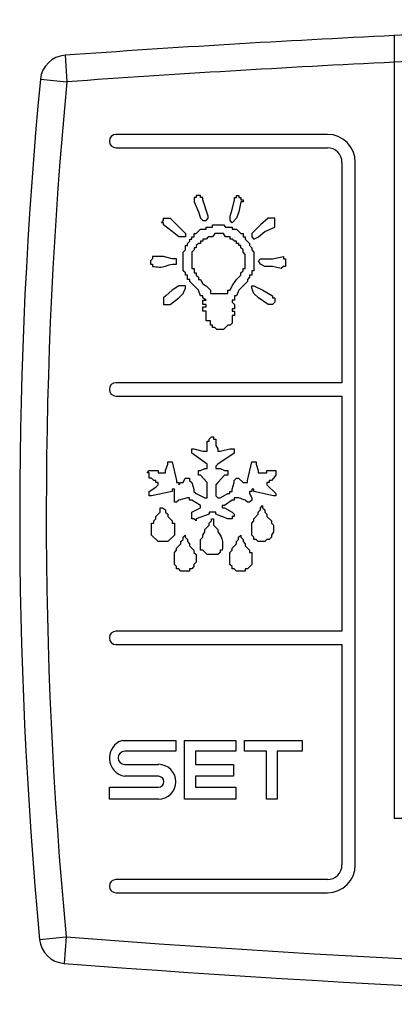
# Model space of a CAD drawing. Units: millimetres. Extents: x 0 to 3900, y -467 to 2303.
# Drawn here: x 2047 to 2061, y 1204 to 1241 of the extents above; entities that cross this region are included whole.
import ezdxf

# ---------------------------------------------------------------- set-up
doc = ezdxf.new("R2010")
doc.units = ezdxf.units.MM
doc.layers.add('__SERINF01_OFICT', color=7, linetype='Continuous')
doc.layers.add('Default', color=7, linetype='Continuous')

# ---------------------------------------------------------------- blocks, each defined once
blk = doc.blocks.new('SE')
at = {"layer": '__SERINF01_OFICT', "color": 7, "linetype": 'Continuous'}
for p, q in [((1848.52, 1211.336), (1848.52, 1181.934)), ((1836.135, 1210.596), (1836.206, 1209.599)), ((1835.211, 1209.694), (1836.206, 1209.599)), ((1846.002, 1207.622), (1838.052, 1207.622)), ((1838.052, 1207.122), (1846.002, 1207.122)), ((1846.552, 1206.572), (1846.552, 1198.292)), ((1847.052, 1180.172), (1847.052, 1206.572)), ((1841.07, 1205.247), (1840.988, 1205.247)), ((1840.988, 1205.247), (1840.988, 1205.083)), ((1841.234, 1205.329), (1841.07, 1205.329)), ((1841.07, 1205.329), (1841.07, 1205.247)), ((1841.234, 1205.247), (1841.234, 1205.329)), ((1841.316, 1205.247), (1841.234, 1205.247)), ((1841.316, 1205.165), (1841.316, 1205.247)), ((1841.52, 1204.551), (1841.316, 1205.165)), ((1842.422, 1204.796), (1842.504, 1205.165)), ((1842.504, 1205.165), (1842.504, 1205.247)), ((1842.504, 1205.247), (1842.586, 1205.247)), ((1842.586, 1205.247), (1842.586, 1205.329)), ((1842.586, 1205.329), (1842.668, 1205.329)), ((1842.668, 1205.329), (1842.668, 1205.247)), ((1842.668, 1205.247), (1842.75, 1205.247)), ((1842.75, 1205.247), (1842.75, 1205.165)), ((1842.75, 1205.165), (1842.832, 1205.165)), ((1842.832, 1205.165), (1842.832, 1205.083)), ((1840.988, 1205.083), (1841.152, 1204.714)), ((1842.34, 1204.551), (1842.422, 1204.796)), ((1842.75, 1205.083), (1842.668, 1204.714)), ((1842.832, 1205.083), (1842.75, 1205.083)), ((1839.758, 1204.305), (1839.84, 1204.387)), ((1839.84, 1204.469), (1840.086, 1204.469)), ((1839.84, 1204.387), (1839.84, 1204.469)), ((1840.086, 1204.469), (1840.66, 1203.895)), ((1841.152, 1204.714), (1841.234, 1204.469)), ((1841.234, 1204.469), (1841.316, 1204.387)), ((1841.316, 1204.387), (1841.439, 1204.387)), ((1841.439, 1204.387), (1841.52, 1204.469)), ((1841.52, 1204.469), (1841.52, 1204.551)), ((1842.34, 1204.387), (1842.34, 1204.551)), ((1842.422, 1204.305), (1842.34, 1204.387)), ((1842.586, 1204.469), (1842.422, 1204.305)), ((1842.668, 1204.714), (1842.586, 1204.469)), ((1843.775, 1204.469), (1843.488, 1204.223)), ((1844.02, 1204.469), (1843.775, 1204.469)), ((1844.02, 1204.141), (1844.02, 1204.469)), ((1839.84, 1204.305), (1839.758, 1204.305)), ((1839.84, 1204.223), (1839.84, 1204.305)), ((1840.168, 1203.977), (1839.84, 1204.223)), ((1841.07, 1203.895), (1841.234, 1204.059)), ((1841.234, 1204.059), (1841.439, 1204.059)), ((1841.439, 1204.059), (1841.439, 1204.141)), ((1841.439, 1204.141), (1841.684, 1204.141)), ((1841.684, 1204.141), (1841.684, 1204.223)), ((1841.684, 1204.223), (1842.094, 1204.223)), ((1842.094, 1204.223), (1842.176, 1204.141)), ((1842.176, 1204.141), (1842.422, 1204.141)), ((1842.422, 1204.141), (1842.422, 1204.059)), ((1842.422, 1204.059), (1842.586, 1204.059)), ((1842.586, 1204.059), (1842.75, 1203.895)), ((1843.488, 1204.223), (1843.16, 1203.895)), ((1843.652, 1203.977), (1844.02, 1204.141)), ((1840.414, 1203.772), (1840.168, 1203.977)), ((1840.66, 1203.772), (1840.414, 1203.772)), ((1840.66, 1203.895), (1840.66, 1203.772)), ((1840.824, 1203.608), (1840.824, 1203.69)), ((1840.824, 1203.69), (1840.906, 1203.69)), ((1840.906, 1203.69), (1840.906, 1203.772)), ((1840.906, 1203.772), (1840.988, 1203.772)), ((1840.988, 1203.772), (1840.988, 1203.895)), ((1840.988, 1203.895), (1841.07, 1203.895)), ((1841.439, 1203.69), (1841.316, 1203.69)), ((1841.316, 1203.69), (1841.316, 1203.608)), ((1841.52, 1203.772), (1841.439, 1203.69)), ((1841.684, 1203.772), (1841.52, 1203.772)), ((1841.766, 1203.895), (1841.684, 1203.772)), ((1842.094, 1203.895), (1841.766, 1203.895)), ((1842.176, 1203.772), (1842.094, 1203.895)), ((1842.34, 1203.772), (1842.176, 1203.772)), ((1842.34, 1203.69), (1842.34, 1203.772)), ((1842.422, 1203.69), (1842.34, 1203.69)), ((1842.504, 1203.608), (1842.422, 1203.69)), ((1842.75, 1203.895), (1842.832, 1203.895)), ((1842.832, 1203.895), (1842.832, 1203.772)), ((1842.832, 1203.772), (1842.914, 1203.772)), ((1842.914, 1203.772), (1842.914, 1203.69)), ((1842.914, 1203.69), (1843.078, 1203.526)), ((1843.16, 1203.895), (1843.16, 1203.772)), ((1843.16, 1203.772), (1843.242, 1203.69)), ((1843.242, 1203.69), (1843.406, 1203.772)), ((1843.406, 1203.772), (1843.652, 1203.977)), ((1840.578, 1203.198), (1840.66, 1203.28)), ((1840.66, 1203.28), (1840.66, 1203.444)), ((1840.66, 1203.444), (1840.742, 1203.444)), ((1840.742, 1203.526), (1840.824, 1203.608)), ((1840.742, 1203.444), (1840.742, 1203.526)), ((1840.988, 1203.28), (1840.906, 1203.198)), ((1841.07, 1203.362), (1840.988, 1203.362)), ((1840.988, 1203.362), (1840.988, 1203.28)), ((1841.152, 1203.526), (1841.07, 1203.444)), ((1841.07, 1203.444), (1841.07, 1203.362)), ((1841.234, 1203.526), (1841.152, 1203.526)), ((1841.316, 1203.608), (1841.234, 1203.608)), ((1841.234, 1203.608), (1841.234, 1203.526)), ((1842.586, 1203.608), (1842.504, 1203.608)), ((1842.586, 1203.526), (1842.586, 1203.608)), ((1842.668, 1203.526), (1842.586, 1203.526)), ((1842.668, 1203.444), (1842.668, 1203.526)), ((1842.75, 1203.444), (1842.668, 1203.444)), ((1842.75, 1203.362), (1842.75, 1203.444)), ((1842.832, 1203.28), (1842.75, 1203.362)), ((1842.832, 1203.198), (1842.832, 1203.28)), ((1843.078, 1203.526), (1843.078, 1203.444)), ((1843.078, 1203.444), (1843.16, 1203.362)), ((1843.16, 1203.362), (1843.16, 1203.28)), ((1843.16, 1203.28), (1843.242, 1203.198)), ((1839.43, 1202.952), (1839.348, 1202.87)), ((1839.348, 1202.87), (1839.348, 1202.747)), ((1839.84, 1203.034), (1839.43, 1203.034)), ((1839.43, 1203.034), (1839.43, 1202.952)), ((1840.168, 1202.952), (1839.84, 1203.034)), ((1840.332, 1202.952), (1840.168, 1202.952)), ((1840.332, 1202.747), (1840.332, 1202.952)), ((1840.578, 1202.501), (1840.578, 1203.198)), ((1840.906, 1203.198), (1840.906, 1202.583)), ((1842.914, 1203.116), (1842.832, 1203.198)), ((1842.914, 1202.583), (1842.914, 1203.116)), ((1843.242, 1203.198), (1843.242, 1202.501)), ((1843.406, 1202.87), (1843.488, 1202.952)), ((1843.488, 1202.747), (1843.406, 1202.87)), ((1843.488, 1202.952), (1843.938, 1202.952)), ((1843.938, 1202.952), (1844.348, 1203.034)), ((1844.348, 1203.034), (1844.348, 1202.952)), ((1844.348, 1202.952), (1844.43, 1202.952)), ((1844.43, 1202.952), (1844.43, 1202.665)), ((1839.348, 1202.747), (1839.43, 1202.747)), ((1839.43, 1202.747), (1839.43, 1202.665)), ((1840.66, 1202.419), (1840.578, 1202.501)), ((1840.906, 1202.583), (1840.988, 1202.583)), ((1840.988, 1202.583), (1840.988, 1202.419)), ((1842.75, 1202.419), (1842.832, 1202.501)), ((1842.832, 1202.501), (1842.832, 1202.583)), ((1842.832, 1202.583), (1842.914, 1202.583)), ((1843.242, 1202.501), (1843.16, 1202.501)), ((1843.16, 1202.501), (1843.16, 1202.337)), ((1843.652, 1202.665), (1843.488, 1202.747)), ((1843.938, 1202.665), (1843.652, 1202.665)), ((1844.266, 1202.583), (1843.938, 1202.665)), ((1844.348, 1202.665), (1844.266, 1202.583)), ((1844.43, 1202.665), (1844.348, 1202.665)), ((1840.66, 1202.337), (1840.66, 1202.419)), ((1840.742, 1202.337), (1840.66, 1202.337)), ((1840.742, 1202.174), (1840.742, 1202.337)), ((1840.824, 1202.174), (1840.742, 1202.174)), ((1840.824, 1202.092), (1840.824, 1202.174)), ((1840.988, 1202.419), (1841.07, 1202.419)), ((1841.07, 1202.419), (1841.07, 1202.337)), ((1841.07, 1202.337), (1841.152, 1202.256)), ((1841.152, 1202.256), (1841.152, 1202.174)), ((1841.152, 1202.174), (1841.234, 1202.174)), ((1841.234, 1202.174), (1841.316, 1202.01)), ((1842.422, 1201.928), (1842.586, 1202.174)), ((1842.586, 1202.174), (1842.75, 1202.337)), ((1842.75, 1202.337), (1842.75, 1202.419)), ((1843.078, 1202.256), (1842.996, 1202.174)), ((1842.996, 1202.174), (1842.996, 1202.092)), ((1843.16, 1202.337), (1843.078, 1202.337)), ((1843.078, 1202.337), (1843.078, 1202.256)), ((1840.168, 1201.764), (1839.922, 1201.559)), ((1840.414, 1201.928), (1840.168, 1201.764)), ((1840.66, 1201.928), (1840.414, 1201.928)), ((1840.578, 1201.641), (1840.66, 1201.846)), ((1840.66, 1201.846), (1840.66, 1201.928)), ((1841.152, 1201.764), (1840.824, 1202.092)), ((1841.234, 1201.559), (1841.152, 1201.764)), ((1841.316, 1202.01), (1841.439, 1201.928)), ((1841.439, 1201.928), (1841.602, 1201.764)), ((1841.602, 1201.764), (1841.602, 1201.641)), ((1842.258, 1201.641), (1842.258, 1201.764)), ((1842.258, 1201.764), (1842.34, 1201.764)), ((1842.34, 1201.764), (1842.422, 1201.928)), ((1842.668, 1201.764), (1842.586, 1201.559)), ((1842.996, 1202.092), (1842.668, 1201.764)), ((1843.16, 1201.846), (1843.16, 1201.928)), ((1843.16, 1201.928), (1843.242, 1201.928)), ((1843.242, 1201.641), (1843.16, 1201.846)), ((1843.242, 1201.928), (1843.57, 1201.764)), ((1843.57, 1201.764), (1843.938, 1201.559)), ((1839.922, 1201.559), (1839.84, 1201.477)), ((1839.84, 1201.477), (1839.84, 1201.231)), ((1840.086, 1201.231), (1840.414, 1201.477)), ((1840.414, 1201.477), (1840.578, 1201.641)), ((1841.316, 1201.559), (1841.234, 1201.559)), ((1841.316, 1201.477), (1841.316, 1201.559)), ((1841.439, 1201.395), (1841.316, 1201.477)), ((1841.316, 1201.231), (1841.316, 1201.395)), ((1841.316, 1201.395), (1841.439, 1201.395)), ((1841.602, 1201.641), (1842.258, 1201.641)), ((1842.504, 1201.395), (1842.422, 1201.395)), ((1842.422, 1201.395), (1842.422, 1201.313)), ((1842.586, 1201.559), (1842.504, 1201.559)), ((1842.504, 1201.559), (1842.504, 1201.395)), ((1843.406, 1201.477), (1843.242, 1201.641)), ((1843.775, 1201.231), (1843.406, 1201.477)), ((1843.938, 1201.559), (1843.938, 1201.477)), ((1843.938, 1201.477), (1844.02, 1201.477)), ((1844.02, 1201.477), (1844.02, 1201.313)), ((1839.84, 1201.231), (1840.086, 1201.231)), ((1841.439, 1201.231), (1841.316, 1201.231)), ((1841.316, 1200.985), (1841.316, 1201.149)), ((1841.316, 1201.149), (1841.439, 1201.149)), ((1841.439, 1201.149), (1841.439, 1201.231)), ((1842.422, 1201.313), (1842.504, 1201.231)), ((1842.504, 1201.067), (1842.422, 1201.067)), ((1842.422, 1201.067), (1842.422, 1200.985)), ((1842.504, 1201.231), (1842.504, 1201.067)), ((1843.938, 1201.231), (1843.775, 1201.231)), ((1844.02, 1201.313), (1843.938, 1201.231)), ((1841.439, 1200.985), (1841.316, 1200.985)), ((1841.439, 1200.616), (1841.439, 1200.985)), ((1842.422, 1200.985), (1842.504, 1200.985)), ((1842.504, 1200.821), (1842.422, 1200.821)), ((1842.422, 1200.821), (1842.422, 1200.534)), ((1842.504, 1200.985), (1842.504, 1200.821)), ((1841.602, 1200.616), (1841.439, 1200.616)), ((1841.602, 1200.452), (1841.602, 1200.616)), ((1841.684, 1200.452), (1841.602, 1200.452)), ((1841.684, 1200.37), (1841.684, 1200.452)), ((1841.766, 1200.37), (1841.684, 1200.37)), ((1841.848, 1200.288), (1841.766, 1200.37)), ((1842.094, 1200.288), (1841.848, 1200.288)), ((1842.258, 1200.452), (1842.094, 1200.288)), ((1842.34, 1200.452), (1842.258, 1200.452)), ((1842.422, 1200.534), (1842.34, 1200.452)), ((1846.552, 1198.292), (1838.052, 1198.292)), ((1838.052, 1197.792), (1846.552, 1197.792)), ((1846.552, 1197.792), (1846.552, 1188.952)), ((1841.559, 1196.175), (1841.641, 1196.257)), ((1841.641, 1196.257), (1841.723, 1196.257)), ((1841.723, 1196.257), (1841.723, 1196.175)), ((1841.477, 1195.724), (1841.477, 1196.093)), ((1841.477, 1196.093), (1841.559, 1196.093)), ((1841.559, 1196.093), (1841.559, 1196.175)), ((1841.723, 1196.175), (1841.805, 1196.175)), ((1841.805, 1196.175), (1841.805, 1195.929)), ((1841.805, 1195.929), (1841.887, 1195.806)), ((1840.903, 1195.642), (1840.903, 1195.806)), ((1840.903, 1195.806), (1840.985, 1195.806)), ((1841.477, 1195.233), (1840.903, 1195.642)), ((1840.985, 1195.806), (1841.313, 1195.724)), ((1841.313, 1195.724), (1841.477, 1195.724)), ((1841.887, 1195.806), (1841.887, 1195.724)), ((1841.887, 1195.724), (1841.969, 1195.724)), ((1842.501, 1195.642), (1841.887, 1195.233)), ((1841.969, 1195.724), (1842.337, 1195.806)), ((1842.337, 1195.806), (1842.501, 1195.806)), ((1842.501, 1195.806), (1842.501, 1195.642)), ((1839.919, 1194.987), (1840.001, 1195.233)), ((1840.001, 1195.233), (1840.001, 1195.315)), ((1840.001, 1195.315), (1840.165, 1195.315)), ((1840.165, 1195.315), (1840.329, 1194.618)), ((1841.477, 1195.069), (1841.477, 1195.233)), ((1841.887, 1195.233), (1841.805, 1195.151)), ((1841.805, 1195.151), (1841.805, 1195.069)), ((1842.993, 1194.618), (1843.157, 1195.315)), ((1843.157, 1195.315), (1843.321, 1195.315)), ((1843.321, 1195.315), (1843.321, 1195.233)), ((1843.321, 1195.233), (1843.403, 1194.987)), ((1839.223, 1194.905), (1839.305, 1194.987)), ((1839.305, 1194.905), (1839.223, 1194.905)), ((1839.305, 1194.987), (1839.633, 1194.987)), ((1839.305, 1194.7), (1839.305, 1194.905)), ((1839.633, 1194.987), (1839.633, 1194.905)), ((1839.633, 1194.905), (1839.919, 1194.905)), ((1839.919, 1194.905), (1839.919, 1194.987)), ((1841.149, 1194.823), (1841.149, 1194.987)), ((1841.149, 1194.987), (1841.231, 1194.987)), ((1841.231, 1194.823), (1841.149, 1194.823)), ((1841.231, 1194.987), (1841.395, 1195.069)), ((1841.477, 1194.536), (1841.231, 1194.823)), ((1841.395, 1195.069), (1841.477, 1195.069)), ((1841.805, 1195.069), (1841.969, 1195.069)), ((1842.132, 1194.823), (1841.887, 1194.536)), ((1841.969, 1195.069), (1842.132, 1194.987)), ((1842.132, 1194.987), (1842.255, 1194.987)), ((1842.255, 1194.823), (1842.132, 1194.823)), ((1842.255, 1194.987), (1842.255, 1194.823)), ((1843.403, 1194.987), (1843.403, 1194.905)), ((1843.403, 1194.905), (1843.731, 1194.905)), ((1843.731, 1194.905), (1843.731, 1194.987)), ((1843.731, 1194.987), (1844.059, 1194.987)), ((1844.059, 1194.823), (1843.977, 1194.7)), ((1844.059, 1194.987), (1844.059, 1194.823)), ((1839.387, 1194.7), (1839.305, 1194.7)), ((1839.305, 1194.208), (1839.551, 1194.372)), ((1839.469, 1194.618), (1839.387, 1194.7)), ((1839.551, 1194.618), (1839.469, 1194.618)), ((1839.551, 1194.536), (1839.551, 1194.618)), ((1839.633, 1194.536), (1839.551, 1194.536)), ((1839.551, 1194.372), (1839.633, 1194.454)), ((1839.633, 1194.454), (1839.633, 1194.536)), ((1840.329, 1194.618), (1840.329, 1194.536)), ((1840.329, 1194.536), (1840.411, 1194.536)), ((1840.411, 1194.536), (1840.411, 1194.454)), ((1840.411, 1194.454), (1840.493, 1194.536)), ((1840.493, 1194.536), (1840.575, 1194.536)), ((1840.575, 1194.536), (1840.657, 1194.7)), ((1840.657, 1194.7), (1840.821, 1194.7)), ((1840.821, 1194.7), (1840.821, 1194.618)), ((1840.821, 1194.618), (1840.903, 1194.536)), ((1840.903, 1194.536), (1840.985, 1194.29)), ((1841.477, 1193.962), (1841.477, 1194.536)), ((1841.887, 1194.536), (1841.805, 1194.454)), ((1841.805, 1194.454), (1841.805, 1194.044)), ((1842.419, 1194.29), (1842.501, 1194.536)), ((1842.501, 1194.618), (1842.583, 1194.7)), ((1842.501, 1194.536), (1842.501, 1194.618)), ((1842.583, 1194.7), (1842.665, 1194.7)), ((1842.665, 1194.7), (1842.829, 1194.536)), ((1842.829, 1194.536), (1842.993, 1194.536)), ((1842.993, 1194.536), (1842.993, 1194.618)), ((1843.813, 1194.536), (1843.731, 1194.536)), ((1843.731, 1194.536), (1843.731, 1194.454)), ((1843.731, 1194.454), (1844.059, 1194.126)), ((1843.895, 1194.618), (1843.813, 1194.618)), ((1843.813, 1194.618), (1843.813, 1194.536)), ((1843.977, 1194.7), (1843.895, 1194.618)), ((1839.305, 1194.044), (1839.305, 1194.208)), ((1839.387, 1194.044), (1839.305, 1194.044)), ((1840.165, 1194.208), (1839.387, 1194.044)), ((1840.165, 1194.29), (1840.165, 1194.208)), ((1840.247, 1194.29), (1840.165, 1194.29)), ((1840.247, 1193.798), (1840.247, 1194.29)), ((1840.985, 1194.29), (1840.985, 1194.208)), ((1840.985, 1194.208), (1841.067, 1194.126)), ((1841.067, 1194.126), (1841.395, 1193.962)), ((1841.805, 1194.044), (1841.887, 1193.962)), ((1841.969, 1193.962), (1842.255, 1194.126)), ((1842.255, 1194.126), (1842.337, 1194.126)), ((1842.337, 1194.126), (1842.337, 1194.208)), ((1842.337, 1194.208), (1842.419, 1194.208)), ((1842.419, 1194.208), (1842.419, 1194.29)), ((1843.157, 1194.208), (1843.075, 1194.208)), ((1843.075, 1194.208), (1843.075, 1194.126)), ((1843.075, 1194.126), (1843.157, 1193.962)), ((1843.239, 1194.29), (1843.157, 1194.29)), ((1843.157, 1194.29), (1843.157, 1194.208)), ((1843.239, 1194.208), (1843.239, 1194.29)), ((1843.977, 1194.044), (1843.239, 1194.208)), ((1844.059, 1194.044), (1843.977, 1194.044)), ((1844.059, 1194.126), (1844.059, 1194.044)), ((1840.329, 1193.798), (1840.247, 1193.798)), ((1840.411, 1193.88), (1840.329, 1193.798)), ((1840.739, 1193.962), (1840.411, 1193.88)), ((1840.821, 1193.962), (1840.739, 1193.962)), ((1840.821, 1193.88), (1840.821, 1193.962)), ((1840.903, 1193.88), (1840.821, 1193.88)), ((1841.231, 1193.675), (1840.903, 1193.88)), ((1841.231, 1193.593), (1841.231, 1193.675)), ((1841.395, 1193.962), (1841.477, 1193.962)), ((1841.887, 1193.962), (1841.969, 1193.962)), ((1842.132, 1193.675), (1842.051, 1193.675)), ((1842.051, 1193.675), (1842.051, 1193.593)), ((1842.419, 1193.88), (1842.132, 1193.675)), ((1842.501, 1193.88), (1842.419, 1193.88)), ((1842.665, 1193.962), (1842.501, 1193.962)), ((1842.501, 1193.962), (1842.501, 1193.88)), ((1842.911, 1193.88), (1842.665, 1193.962)), ((1842.993, 1193.798), (1842.911, 1193.88)), ((1843.075, 1193.798), (1842.993, 1193.798)), ((1843.157, 1193.88), (1843.075, 1193.798)), ((1843.157, 1193.962), (1843.157, 1193.88)), ((1843.485, 1193.593), (1843.567, 1193.675)), ((1843.567, 1193.675), (1843.567, 1193.593)), ((1839.551, 1193.265), (1839.715, 1193.429)), ((1839.551, 1193.183), (1839.551, 1193.265)), ((1839.715, 1193.429), (1839.715, 1193.593)), ((1839.715, 1193.593), (1839.797, 1193.593)), ((1839.797, 1193.593), (1839.919, 1193.511)), ((1839.919, 1193.511), (1839.919, 1193.429)), ((1839.919, 1193.429), (1840.001, 1193.347)), ((1840.001, 1193.347), (1840.001, 1193.265)), ((1840.001, 1193.265), (1840.165, 1193.102)), ((1840.903, 1193.429), (1841.231, 1193.593)), ((1840.903, 1193.183), (1840.903, 1193.429)), ((1841.559, 1193.347), (1841.067, 1193.183)), ((1841.805, 1193.429), (1841.559, 1193.429)), ((1841.559, 1193.429), (1841.559, 1193.347)), ((1841.805, 1193.347), (1841.805, 1193.429)), ((1842.255, 1193.183), (1841.805, 1193.347)), ((1842.051, 1193.593), (1842.132, 1193.593)), ((1842.132, 1193.593), (1842.419, 1193.429)), ((1842.419, 1193.429), (1842.501, 1193.347)), ((1842.501, 1193.265), (1842.419, 1193.265)), ((1842.419, 1193.265), (1842.419, 1193.183)), ((1842.501, 1193.347), (1842.501, 1193.265)), ((1843.239, 1193.183), (1843.403, 1193.347)), ((1843.403, 1193.429), (1843.485, 1193.511)), ((1843.403, 1193.347), (1843.403, 1193.429)), ((1843.485, 1193.511), (1843.485, 1193.593)), ((1843.567, 1193.593), (1843.649, 1193.511)), ((1843.649, 1193.511), (1843.649, 1193.429)), ((1843.649, 1193.429), (1843.731, 1193.347)), ((1843.731, 1193.347), (1843.731, 1193.265)), ((1843.731, 1193.265), (1843.895, 1193.102)), ((1839.387, 1192.569), (1839.387, 1193.02)), ((1839.387, 1193.02), (1839.469, 1193.02)), ((1839.469, 1193.102), (1839.551, 1193.183)), ((1839.469, 1193.02), (1839.469, 1193.102)), ((1840.165, 1193.102), (1840.165, 1193.02)), ((1840.165, 1193.02), (1840.247, 1193.02)), ((1840.247, 1193.02), (1840.247, 1192.569)), ((1840.985, 1193.183), (1840.903, 1193.183)), ((1841.067, 1193.102), (1840.985, 1193.183)), ((1841.067, 1193.183), (1841.067, 1193.102)), ((1841.395, 1192.774), (1841.559, 1192.938)), ((1841.559, 1193.02), (1841.641, 1193.102)), ((1841.559, 1192.938), (1841.559, 1193.02)), ((1841.641, 1193.102), (1841.641, 1193.183)), ((1841.641, 1193.183), (1841.723, 1193.183)), ((1841.723, 1193.183), (1841.723, 1192.938)), ((1841.723, 1192.938), (1841.887, 1192.774)), ((1842.419, 1193.183), (1842.255, 1193.183)), ((1843.157, 1193.02), (1843.239, 1193.102)), ((1843.157, 1192.569), (1843.157, 1193.02)), ((1843.239, 1193.102), (1843.239, 1193.183)), ((1843.895, 1193.102), (1843.895, 1193.02)), ((1843.895, 1193.02), (1843.977, 1192.938)), ((1843.977, 1192.938), (1843.977, 1192.692)), ((1839.633, 1192.323), (1839.387, 1192.569)), ((1840.247, 1192.569), (1840.001, 1192.323)), ((1840.575, 1192.487), (1840.657, 1192.569)), ((1840.657, 1192.569), (1840.657, 1192.487)), ((1841.313, 1192.569), (1841.395, 1192.692)), ((1841.313, 1192.487), (1841.313, 1192.569)), ((1841.395, 1192.692), (1841.395, 1192.774)), ((1841.887, 1192.774), (1841.887, 1192.692)), ((1842.665, 1192.487), (1842.747, 1192.569)), ((1842.747, 1192.569), (1842.747, 1192.487)), ((1843.239, 1192.487), (1843.157, 1192.569)), ((1843.977, 1192.692), (1843.895, 1192.569)), ((1843.895, 1192.569), (1843.895, 1192.487)), ((1840.001, 1192.323), (1839.633, 1192.323)), ((1840.329, 1192.077), (1840.493, 1192.241)), ((1840.493, 1192.323), (1840.575, 1192.405)), ((1840.493, 1192.241), (1840.493, 1192.323)), ((1840.575, 1192.405), (1840.575, 1192.487)), ((1840.657, 1192.487), (1840.739, 1192.405)), ((1840.739, 1192.405), (1840.739, 1192.323)), ((1840.739, 1192.323), (1840.821, 1192.241)), ((1840.821, 1192.241), (1840.821, 1192.159)), ((1840.821, 1192.159), (1840.985, 1191.995)), ((1841.231, 1192.405), (1841.313, 1192.487)), ((1841.231, 1191.995), (1841.231, 1192.405)), ((1842.419, 1192.077), (1842.583, 1192.241)), ((1842.583, 1192.323), (1842.665, 1192.405)), ((1842.583, 1192.241), (1842.583, 1192.323)), ((1842.665, 1192.405), (1842.665, 1192.487)), ((1842.747, 1192.487), (1842.829, 1192.405)), ((1842.829, 1192.405), (1842.829, 1192.323)), ((1842.829, 1192.323), (1842.911, 1192.241)), ((1842.911, 1192.241), (1842.911, 1192.159)), ((1842.911, 1192.159), (1843.075, 1191.995)), ((1843.239, 1192.405), (1843.239, 1192.487)), ((1843.321, 1192.405), (1843.239, 1192.405)), ((1843.403, 1192.323), (1843.321, 1192.405)), ((1843.649, 1192.323), (1843.403, 1192.323)), ((1843.731, 1192.405), (1843.649, 1192.323)), ((1843.813, 1192.405), (1843.731, 1192.405)), ((1843.895, 1192.487), (1843.813, 1192.405)), ((1840.247, 1191.913), (1840.329, 1191.995)), ((1840.247, 1191.462), (1840.247, 1191.913)), ((1840.329, 1191.995), (1840.329, 1192.077)), ((1840.985, 1191.995), (1840.985, 1191.913)), ((1840.985, 1191.913), (1841.067, 1191.831)), ((1841.067, 1191.831), (1841.067, 1191.544)), ((1841.313, 1191.995), (1841.231, 1191.995)), ((1841.477, 1191.831), (1841.313, 1191.995)), ((1841.887, 1191.831), (1841.477, 1191.831)), ((1841.969, 1191.913), (1841.887, 1191.831)), ((1842.051, 1191.995), (1841.969, 1191.995)), ((1841.969, 1191.995), (1841.969, 1191.913)), ((1842.337, 1191.913), (1842.419, 1191.995)), ((1842.337, 1191.462), (1842.337, 1191.913)), ((1842.419, 1191.995), (1842.419, 1192.077)), ((1843.075, 1191.995), (1843.075, 1191.913)), ((1843.075, 1191.913), (1843.157, 1191.913)), ((1843.157, 1191.913), (1843.157, 1191.462)), ((1840.329, 1191.38), (1840.247, 1191.462)), ((1841.067, 1191.544), (1840.985, 1191.462)), ((1840.985, 1191.462), (1840.985, 1191.38)), ((1842.419, 1191.38), (1842.337, 1191.462)), ((1843.157, 1191.462), (1842.993, 1191.298)), ((1840.329, 1191.298), (1840.329, 1191.38)), ((1840.411, 1191.298), (1840.329, 1191.298)), ((1840.493, 1191.216), (1840.411, 1191.298)), ((1840.821, 1191.216), (1840.493, 1191.216)), ((1840.903, 1191.298), (1840.821, 1191.298)), ((1840.821, 1191.298), (1840.821, 1191.216)), ((1840.985, 1191.38), (1840.903, 1191.298)), ((1842.419, 1191.298), (1842.419, 1191.38)), ((1842.501, 1191.298), (1842.419, 1191.298)), ((1842.583, 1191.216), (1842.501, 1191.298)), ((1842.911, 1191.216), (1842.583, 1191.216)), ((1842.993, 1191.298), (1842.911, 1191.298)), ((1842.911, 1191.298), (1842.911, 1191.216)), ((1846.552, 1188.952), (1838.052, 1188.952)), ((1838.052, 1188.452), (1846.552, 1188.452)), ((1846.552, 1188.452), (1846.552, 1180.172)), ((1838.297, 1184.853), (1840.305, 1184.853)), ((1840.305, 1184.853), (1840.305, 1184.443)), ((1840.633, 1182.64), (1840.633, 1184.853)), ((1840.633, 1184.853), (1842.559, 1184.853)), ((1842.559, 1184.853), (1842.559, 1184.443)), ((1842.887, 1184.443), (1842.887, 1184.853)), ((1842.887, 1184.853), (1845.059, 1184.853)), ((1845.059, 1184.853), (1845.059, 1184.443)), ((1840.305, 1184.443), (1838.379, 1184.443)), ((1842.559, 1184.443), (1841.043, 1184.443)), ((1841.043, 1184.443), (1841.043, 1183.951)), ((1843.707, 1184.443), (1842.887, 1184.443)), ((1843.707, 1182.64), (1843.707, 1184.443)), ((1845.059, 1184.443), (1844.117, 1184.443)), ((1844.117, 1184.443), (1844.117, 1182.64)), ((1838.379, 1183.951), (1839.65, 1183.951)), ((1841.043, 1183.951), (1842.477, 1183.951)), ((1842.477, 1183.951), (1842.477, 1183.501)), ((1839.65, 1183.501), (1838.379, 1183.501)), ((1842.477, 1183.501), (1841.043, 1183.501)), ((1841.043, 1183.501), (1841.043, 1183.091)), ((1837.805, 1182.64), (1837.805, 1183.091)), ((1837.805, 1183.091), (1839.65, 1183.091)), ((1841.043, 1183.091), (1842.559, 1183.091)), ((1842.559, 1183.091), (1842.559, 1182.64)), ((1839.65, 1182.64), (1837.805, 1182.64)), ((1842.559, 1182.64), (1840.633, 1182.64)), ((1844.117, 1182.64), (1843.707, 1182.64)), ((1848.52, 1181.934), (1898.52, 1181.934)), ((1846.002, 1179.622), (1838.052, 1179.622)), ((1838.052, 1179.122), (1846.002, 1179.122)), ((1835.18, 1177.374), (1836.176, 1177.467)), ((1836.176, 1177.467), (1836.099, 1176.47))]:
    blk.add_line(p, q, dxfattribs=at)
for centre, radius, start, end in [((1873.52, 688.931), 523.003, 87.26017, 92.73983), ((1873.52, 688.931), 523.003, 92.73983, 94.09914), ((1873.52, 688.931), 522.003, 87.25492, 92.74508), ((1836.206, 1209.599), 1, 94.0991, 174.5226), ((1873.52, 688.931), 522.003, 92.74508, 94.09914), ((2005.43, 1193.372), 171, 174.52259, 185.36819), ((2005.43, 1193.372), 170, 174.52259, 185.36819), ((1838.052, 1207.372), 0.25, 90, 270), ((1846.002, 1206.572), 1.05, 0, 90), ((1846.002, 1206.572), 0.55, 0, 90), ((1838.052, 1198.042), 0.25, 90, 270), ((1838.052, 1188.702), 0.25, 90, 270), ((1838.502, 1184.187), 0.697, 107.1282, 259.8083), ((1838.379, 1184.197), 0.246, 90, 270), ((1839.65, 1183.296), 0.656, 270, 90), ((1839.65, 1183.296), 0.205, 270, 90), ((1846.002, 1180.172), 0.55, 270, 0), ((1846.002, 1180.172), 1.05, 270, 0), ((1838.052, 1179.372), 0.25, 90, 270), ((1836.176, 1177.467), 1, 185.3682, 265.6077), ((1876.154, 1697.937), 522.003, 265.60766, 273.81325), ((1876.154, 1697.937), 523.003, 265.60766, 273.81325)]:
    blk.add_arc(centre, radius, start, end, dxfattribs=at)
for points, knots in [([(1839.43, 1202.665), (1839.596, 1202.641), (1839.812, 1202.61), (1840.089, 1202.75), (1840.235, 1202.748), (1840.332, 1202.747)], [0, 0, 0, 0, 0.529567, 0.688107, 1, 1, 1, 1]), ([(1841.887, 1192.692), (1841.942, 1192.606), (1842.015, 1192.493), (1842.076, 1192.253), (1842.062, 1192.108), (1842.051, 1191.995)], [0, 0, 0, 0, 0.411833, 0.543027, 1, 1, 1, 1])]:
    blk.add_open_spline(points, degree=3, knots=knots, dxfattribs=at)

msp = doc.modelspace()

# ---------------------------------------------------------------- block references
at = {"layer": 'Default'}
msp.add_blockref('SE', (212.811, 28.653), dxfattribs=at)

doc.saveas('drawing.dxf')
